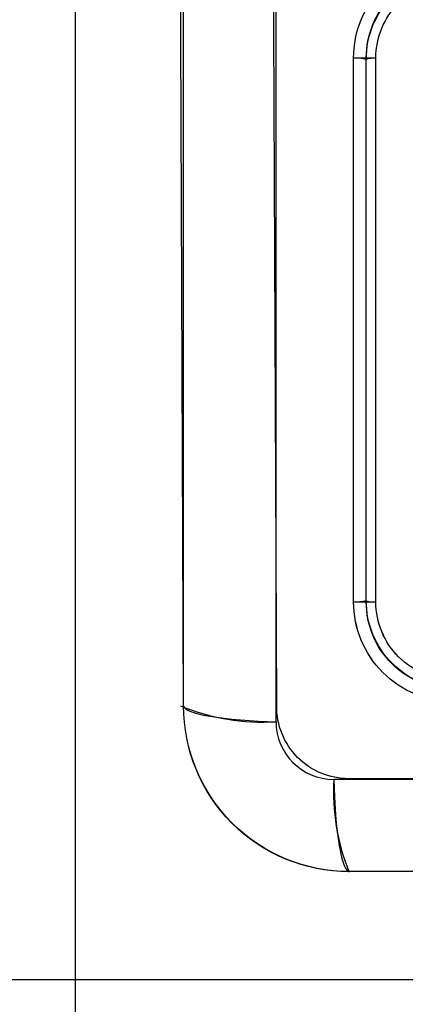
# Model space of a CAD drawing. Units: millimetres. Extents: x 2661.4 to 2668.05, y 2965.79 to 2975.7.
# Drawn here: x 2663.46 to 2663.49, y 2967.7 to 2967.79 of the extents above; entities that cross this region are included whole.
import ezdxf

# ---------------------------------------------------------------- set-up
doc = ezdxf.new("R2010")
doc.units = ezdxf.units.MM
doc.layers.add('DIASTASEIS', color=8, linetype='Continuous')
doc.layers.add('ORIA ASFALEIAS', color=157, linetype='Continuous', lineweight=18)
doc.styles.get("Standard").update_dxf_attribs({"font": 'ARIALN.TTF'})
doc.dimstyles.get("Standard").update_dxf_attribs({"dimtxt": 0.18, "dimasz": 0.15, "dimexe": 0.18, "dimexo": 0.0625, "dimgap": 0.09, "dimtad": 0, "dimtih": 1, "dimtoh": 1, "dimzin": 0, "dimdsep": 46, "dimtxsty": 'Standard', "dimblk": 'OBLIQUE', "dimcen": 0.09, "dimadec": 0, "dimazin": 0, "dimtfac": 1, "dimtofl": 0, "dimtmove": 0, "dimatfit": 3, "dimfxl": 1, "dimtolj": 1, "dimtzin": 0, "dimarcsym": 0})

# ---------------------------------------------------------------- blocks, each defined once
blk = doc.blocks.new('_Oblique')
at = {"color": 0, "linetype": 'ByBlock', "lineweight": -2, "transparency": 16777216}
blk.add_line((-0.5, -0.5), (0.5, 0.5), dxfattribs=at)
blk = doc.blocks.new('*D1')
at = {"layer": 'Defpoints', "color": 0}
for p in [(2664.975828425127, 2972.213920812157), (2661.663412534999, 2966.213920812157), (2664.975828425127, 2966.213920812157)]:
    blk.add_point(p, dxfattribs=at)
at = {"layer": 'DIASTASEIS', "color": 0, "lineweight": -2}
for p, q in [((2664.913328425127, 2972.213920812157), (2661.483412534999, 2972.213920812157)), ((2661.663412534999, 2972.213920812157), (2661.663412534999, 2969.406035409701)), ((2661.663412534999, 2966.213920812157), (2661.663412534999, 2969.021806214613)), ((2664.913328425127, 2966.213920812157), (2661.483412534999, 2966.213920812157))]:
    blk.add_line(p, q, dxfattribs=at)
at = {"layer": 'DIASTASEIS', "color": 0, "linetype": 'ByBlock', "lineweight": -2, "xscale": 0.15, "yscale": 0.15, "zscale": 0.15}
for p, rotation in [((2661.663412534999, 2972.213920812157), 90), ((2661.663412534999, 2966.213920812157), 270)]:
    blk.add_blockref('_Oblique', p, dxfattribs=dict(at, rotation=rotation))
at = {"layer": 'DIASTASEIS', "color": 0, "insert": (2661.663412534999, 2969.213920812157), "char_height": 0.2, "attachment_point": 5}
blk.add_mtext('\\A1;\\A1;6.00', dxfattribs=at)
blk = doc.blocks.new('*D2')
at = {"layer": 'Defpoints', "color": 0}
for p in [(2661.975828425127, 2969.213920812157), (2667.975828425127, 2969.213920812157), (2667.975828425127, 2965.971108494029)]:
    blk.add_point(p, dxfattribs=at)
at = {"layer": 'DIASTASEIS', "color": 0, "lineweight": -2}
for p, q in [((2661.975828425127, 2969.151420812157), (2661.975828425127, 2965.791108494029)), ((2667.975828425127, 2969.151420812157), (2667.975828425127, 2965.791108494029)), ((2661.975828425127, 2965.971108494029), (2664.672595137269, 2965.971108494029)), ((2667.975828425127, 2965.971108494029), (2665.279061712986, 2965.971108494029))]:
    blk.add_line(p, q, dxfattribs=at)
at = {"layer": 'DIASTASEIS', "color": 0, "linetype": 'ByBlock', "lineweight": -2, "xscale": 0.15, "yscale": 0.15, "zscale": 0.15, "rotation": 180}
blk.add_blockref('_Oblique', (2661.975828425127, 2965.971108494029), dxfattribs=at)
at = {"layer": 'DIASTASEIS', "color": 0, "linetype": 'ByBlock', "lineweight": -2, "xscale": 0.15, "yscale": 0.15, "zscale": 0.15}
blk.add_blockref('_Oblique', (2667.975828425127, 2965.971108494029), dxfattribs=at)
at = {"layer": 'DIASTASEIS', "color": 0, "insert": (2664.975828425127, 2965.971108494029), "char_height": 0.2, "attachment_point": 5}
blk.add_mtext('\\A1;\\A1;6.00', dxfattribs=at)
blk = doc.blocks.new('*D5')
at = {"layer": 'Defpoints', "color": 0}
for p in [(2664.249578728209, 2970.726420963135), (2662.785822828171, 2967.701420811033), (2664.249578047823, 2967.701420811033)]:
    blk.add_point(p, dxfattribs=at)
at = {"layer": 'DIASTASEIS', "color": 0, "lineweight": -2}
for p, q in [((2664.187078728209, 2970.726420963135), (2662.605822828171, 2970.726420963135)), ((2662.785822828171, 2970.726420963135), (2662.785822828171, 2969.406035484628)), ((2662.785822828171, 2967.701420811033), (2662.785822828171, 2969.02180628954)), ((2664.187078047823, 2967.701420811033), (2662.605822828171, 2967.701420811033))]:
    blk.add_line(p, q, dxfattribs=at)
at = {"layer": 'DIASTASEIS', "color": 0, "linetype": 'ByBlock', "lineweight": -2, "xscale": 0.15, "yscale": 0.15, "zscale": 0.15}
for p, rotation in [((2662.785822828171, 2970.726420963135), 90), ((2662.785822828171, 2967.701420811033), 270)]:
    blk.add_blockref('_Oblique', p, dxfattribs=dict(at, rotation=rotation))
at = {"layer": 'DIASTASEIS', "color": 0, "insert": (2662.785822828171, 2969.213920887084), "char_height": 0.2, "attachment_point": 5}
blk.add_mtext('\\A1;\\A1;3.00', dxfattribs=at)
blk = doc.blocks.new('*D7')
at = {"layer": 'Defpoints', "color": 0}
for p in [(2663.463328576106, 2968.487670658929), (2666.488328576106, 2968.487669978543), (2666.488328576106, 2967.301167774537)]:
    blk.add_point(p, dxfattribs=at)
at = {"layer": 'DIASTASEIS', "color": 0, "lineweight": -2}
for p, q in [((2663.463328576106, 2968.425170658929), (2663.463328576106, 2967.121167774537)), ((2666.488328576106, 2968.425169978543), (2666.488328576106, 2967.121167774537)), ((2663.463328576106, 2967.301167774537), (2664.694348357825, 2967.301167774537)), ((2666.488328576106, 2967.301167774537), (2665.257308794387, 2967.301167774537))]:
    blk.add_line(p, q, dxfattribs=at)
at = {"layer": 'DIASTASEIS', "color": 0, "linetype": 'ByBlock', "lineweight": -2, "xscale": 0.15, "yscale": 0.15, "zscale": 0.15, "rotation": 180}
blk.add_blockref('_Oblique', (2663.463328576106, 2967.301167774537), dxfattribs=at)
at = {"layer": 'DIASTASEIS', "color": 0, "linetype": 'ByBlock', "lineweight": -2, "xscale": 0.15, "yscale": 0.15, "zscale": 0.15}
blk.add_blockref('_Oblique', (2666.488328576106, 2967.301167774537), dxfattribs=at)
at = {"layer": 'DIASTASEIS', "color": 0, "insert": (2664.975828576106, 2967.301167774537), "char_height": 0.18, "attachment_point": 5}
blk.add_mtext('\\A1;3.00', dxfattribs=at)
blk = doc.blocks.new('KATOPSH_S277')
at = {"lineweight": -3}
for p, q in [((2663.481847099807, 2967.725257214914), (2663.481847099638, 2967.797584099772)), ((2663.481847099807, 2967.725257214914), (2663.481847099638, 2967.797584099772)), ((2663.473328728209, 2967.726726781378), (2663.473328728209, 2967.796114536481)), ((2663.473328728209, 2967.726726781379), (2663.473328728209, 2967.796114536481)), ((2663.489004201394, 2967.736317646785), (2663.489004201394, 2967.786523671074)), ((2663.489004201394, 2967.736317646785), (2663.489004201394, 2967.786523671074)), ((2663.490165462898, 2967.73642065893), (2663.490165462898, 2967.786420658929)), ((2663.490165462898, 2967.73642065893), (2663.490165462898, 2967.786420658929)), ((2663.491053279881, 2967.736317532456), (2663.491053279881, 2967.786523785403)), ((2663.491053279881, 2967.736317532456), (2663.491053279881, 2967.786523785403)), ((2663.473328728209, 2967.726726781378), (2663.473328858331, 2967.726719253699)), ((2663.473328728209, 2967.726726781379), (2663.473328858331, 2967.726719253699)), ((2663.473328858331, 2967.726719253699), (2663.473329249849, 2967.726711712361)), ((2663.473328858331, 2967.726719253699), (2663.473329249849, 2967.726711712361)), ((2663.473329249849, 2967.726711712361), (2663.473329904186, 2967.726704157617)), ((2663.473329249849, 2967.726711712361), (2663.473329904186, 2967.726704157617)), ((2663.473329904186, 2967.726704157617), (2663.473330822755, 2967.726696589726)), ((2663.473329904186, 2967.726704157617), (2663.473330822755, 2967.726696589726)), ((2663.473330822755, 2967.726696589726), (2663.473332006954, 2967.726689008945)), ((2663.473330822755, 2967.726696589726), (2663.473332006954, 2967.726689008946)), ((2663.473332006954, 2967.726689008945), (2663.473333458169, 2967.726681415538)), ((2663.473332006954, 2967.726689008946), (2663.473333458169, 2967.726681415538)), ((2663.473333458169, 2967.726681415538), (2663.473335177772, 2967.726673809769)), ((2663.473333458169, 2967.726681415538), (2663.473335177772, 2967.726673809769)), ((2663.473335177772, 2967.726673809769), (2663.473337167121, 2967.726666191908)), ((2663.473335177772, 2967.726673809769), (2663.473337167121, 2967.726666191908)), ((2663.473337167121, 2967.726666191908), (2663.473339427561, 2967.726658562225)), ((2663.473337167121, 2967.726666191908), (2663.473339427561, 2967.726658562226)), ((2663.473339427561, 2967.726658562225), (2663.473341960421, 2967.726650920995)), ((2663.473339427561, 2967.726658562226), (2663.473341960421, 2967.726650920995)), ((2663.473341960421, 2967.726650920995), (2663.473344767017, 2967.726643268495)), ((2663.473341960421, 2967.726650920995), (2663.473344767017, 2967.726643268496)), ((2663.473344767017, 2967.726643268495), (2663.473347848648, 2967.726635605006)), ((2663.473344767017, 2967.726643268496), (2663.473347848648, 2967.726635605006)), ((2663.473347848648, 2967.726635605006), (2663.473351206599, 2967.72662793081)), ((2663.473347848648, 2967.726635605006), (2663.473351206599, 2967.72662793081)), ((2663.473351206599, 2967.72662793081), (2663.473354842139, 2967.726620246194)), ((2663.473351206599, 2967.72662793081), (2663.473354842139, 2967.726620246194)), ((2663.473354842139, 2967.726620246194), (2663.47335875652, 2967.726612551445)), ((2663.473354842139, 2967.726620246194), (2663.47335875652, 2967.726612551446)), ((2663.47335875652, 2967.726612551445), (2663.47336295098, 2967.726604846858)), ((2663.47335875652, 2967.726612551446), (2663.47336295098, 2967.726604846859)), ((2663.47336295098, 2967.726604846858), (2663.473367426737, 2967.726597132726)), ((2663.47336295098, 2967.726604846859), (2663.473367426737, 2967.726597132726)), ((2663.473367426737, 2967.726597132726), (2663.473372184995, 2967.726589409346)), ((2663.473367426737, 2967.726597132726), (2663.473372184995, 2967.726589409346)), ((2663.473372184995, 2967.726589409346), (2663.473377226939, 2967.726581677018)), ((2663.473372184995, 2967.726589409346), (2663.473377226939, 2967.726581677018)), ((2663.473377226939, 2967.726581677018), (2663.473382553736, 2967.726573936046)), ((2663.473377226939, 2967.726581677018), (2663.473382553736, 2967.726573936046)), ((2663.473382553736, 2967.726573936046), (2663.473388166537, 2967.726566186735)), ((2663.473382553736, 2967.726573936046), (2663.473388166537, 2967.726566186735)), ((2663.473388166537, 2967.726566186735), (2663.473394066473, 2967.726558429395)), ((2663.473388166537, 2967.726566186735), (2663.473394066473, 2967.726558429395)), ((2663.473394066473, 2967.726558429395), (2663.473400254656, 2967.726550664335)), ((2663.473394066473, 2967.726558429395), (2663.473400254656, 2967.726550664335)), ((2663.473400254656, 2967.726550664335), (2663.47340673218, 2967.72654289187)), ((2663.473400254656, 2967.726550664335), (2663.47340673218, 2967.72654289187)), ((2663.47340673218, 2967.72654289187), (2663.473413500121, 2967.726535112317)), ((2663.47340673218, 2967.72654289187), (2663.473413500121, 2967.726535112317)), ((2663.473413500121, 2967.726535112317), (2663.473420559532, 2967.726527325995)), ((2663.473413500121, 2967.726535112317), (2663.473420559532, 2967.726527325995)), ((2663.473420559532, 2967.726527325995), (2663.47342791145, 2967.726519533225)), ((2663.473420559532, 2967.726527325995), (2663.47342791145, 2967.726519533225)), ((2663.47342791145, 2967.726519533225), (2663.47343555689, 2967.726511734332)), ((2663.47342791145, 2967.726519533225), (2663.47343555689, 2967.726511734332)), ((2663.47343555689, 2967.726511734332), (2663.473443496845, 2967.726503929642)), ((2663.47343555689, 2967.726511734332), (2663.473443496845, 2967.726503929643)), ((2663.473443496845, 2967.726503929642), (2663.473451732291, 2967.726496119487)), ((2663.473443496845, 2967.726503929643), (2663.473451732291, 2967.726496119487)), ((2663.473451732291, 2967.726496119487), (2663.473469093439, 2967.726480484105)), ((2663.473451732291, 2967.726496119487), (2663.473469093439, 2967.726480484105)), ((2663.473469093439, 2967.726480484105), (2663.473487647697, 2967.726464830871)), ((2663.473469093439, 2967.726480484105), (2663.473487647697, 2967.726464830871)), ((2663.473487647697, 2967.726464830871), (2663.473507402075, 2967.726449162507)), ((2663.473487647697, 2967.726464830871), (2663.473507402075, 2967.726449162507)), ((2663.473507402075, 2967.726449162507), (2663.47352836322, 2967.726433481774)), ((2663.473507402075, 2967.726449162507), (2663.47352836322, 2967.726433481774)), ((2663.47352836322, 2967.726433481774), (2663.473550537412, 2967.726417791466)), ((2663.47352836322, 2967.726433481774), (2663.473550537412, 2967.726417791466)), ((2663.473550537412, 2967.726417791466), (2663.473573930546, 2967.726402094414)), ((2663.473550537412, 2967.726417791466), (2663.473573930546, 2967.726402094414)), ((2663.473573930546, 2967.726402094414), (2663.473598548132, 2967.726386393481)), ((2663.473573930546, 2967.726402094414), (2663.473598548132, 2967.726386393481)), ((2663.473598548132, 2967.726386393481), (2663.47362439528, 2967.726370691564)), ((2663.473598548132, 2967.726386393481), (2663.47362439528, 2967.726370691564)), ((2663.47362439528, 2967.726370691564), (2663.473651476696, 2967.726354991587)), ((2663.47362439528, 2967.726370691564), (2663.473651476696, 2967.726354991588)), ((2663.473651476696, 2967.726354991587), (2663.47367979667, 2967.726339296509)), ((2663.473651476696, 2967.726354991588), (2663.47367979667, 2967.72633929651)), ((2663.47367979667, 2967.726339296509), (2663.473709359071, 2967.726323609311)), ((2663.47367979667, 2967.72633929651), (2663.473709359071, 2967.726323609311)), ((2663.473709359071, 2967.726323609311), (2663.473772224471, 2967.726292270619)), ((2663.473709359071, 2967.726323609311), (2663.473772224471, 2967.726292270619)), ((2663.473772224471, 2967.726292270619), (2663.473840095117, 2967.726260999874)), ((2663.473772224471, 2967.726292270619), (2663.473840095117, 2967.726260999875)), ((2663.473840095117, 2967.726260999874), (2663.47391298602, 2967.726229821782)), ((2663.473840095117, 2967.726260999875), (2663.47391298602, 2967.726229821782)), ((2663.47391298602, 2967.726229821782), (2663.473990904778, 2967.726198761332)), ((2663.47391298602, 2967.726229821782), (2663.473990904778, 2967.726198761332)), ((2663.473990904778, 2967.726198761332), (2663.474073851398, 2967.726167843744)), ((2663.473990904778, 2967.726198761332), (2663.474073851398, 2967.726167843744)), ((2663.474073851398, 2967.726167843744), (2663.474161818154, 2967.726137094404)), ((2663.474073851398, 2967.726167843744), (2663.474161818154, 2967.726137094405)), ((2663.474161818154, 2967.726137094404), (2663.474254789453, 2967.726106538806)), ((2663.474161818154, 2967.726137094405), (2663.474254789453, 2967.726106538806)), ((2663.474254789453, 2967.726106538806), (2663.474455643453, 2967.726046110954)), ((2663.474254789453, 2967.726106538806), (2663.474455643453, 2967.726046110954)), ((2663.474455643453, 2967.726046110954), (2663.474676128466, 2967.725986763793)), ((2663.474455643453, 2967.726046110954), (2663.474676128466, 2967.725986763793)), ((2663.474676128466, 2967.725986763793), (2663.474915830653, 2967.725928698408)), ((2663.474676128466, 2967.725986763793), (2663.474915830653, 2967.725928698409)), ((2663.474915830653, 2967.725928698408), (2663.475174208568, 2967.725872111203)), ((2663.474915830653, 2967.725928698409), (2663.475174208568, 2967.725872111204)), ((2663.475174208568, 2967.725872111203), (2663.475744209777, 2967.725764120742)), ((2663.475174208568, 2967.725872111204), (2663.475744209777, 2967.725764120742)), ((2663.475744209777, 2967.725764120742), (2663.476379424809, 2967.725664190552)), ((2663.475744209777, 2967.725764120742), (2663.476379424809, 2967.725664190553)), ((2663.476379424809, 2967.725664190552), (2663.477071518494, 2967.725573517574)), ((2663.476379424809, 2967.725664190553), (2663.477071518494, 2967.725573517574)), ((2663.477071518494, 2967.725573517574), (2663.477810887742, 2967.725493050332)), ((2663.477071518494, 2967.725573517574), (2663.477810887742, 2967.725493050333)), ((2663.477810887742, 2967.725493050332), (2663.478587089936, 2967.725423457997)), ((2663.477810887742, 2967.725493050333), (2663.478587089936, 2967.725423457997)), ((2663.478587089936, 2967.725423457997), (2663.480206763797, 2967.72531811941)), ((2663.478587089936, 2967.725423457997), (2663.480206763797, 2967.72531811941)), ((2663.480206763797, 2967.72531811941), (2663.481847099807, 2967.725257214914)), ((2663.480206763797, 2967.72531811941), (2663.481847099807, 2967.725257214914)), ((2663.559492172225, 2967.719939030527), (2663.487165287366, 2967.719939030359)), ((2663.559492172225, 2967.719939030528), (2663.487165287366, 2967.719939030359)), ((2663.487165287366, 2967.719939030359), (2663.487226192713, 2967.718298694385)), ((2663.487165287366, 2967.719939030359), (2663.487226192713, 2967.718298694385)), ((2663.487226192713, 2967.718298694385), (2663.487331531841, 2967.71667902057)), ((2663.487226192713, 2967.718298694385), (2663.487331531841, 2967.71667902057)), ((2663.487331531841, 2967.71667902057), (2663.487401124311, 2967.7159028184)), ((2663.487331531841, 2967.71667902057), (2663.487401124311, 2967.715902818401)), ((2663.487401124311, 2967.7159028184), (2663.487481591585, 2967.715163449176)), ((2663.487401124311, 2967.715902818401), (2663.487481591585, 2967.715163449176)), ((2663.487481591585, 2967.715163449176), (2663.487572264494, 2967.714471355513)), ((2663.487481591585, 2967.715163449176), (2663.487572264494, 2967.714471355513)), ((2663.487572264494, 2967.714471355513), (2663.48767219451, 2967.7138361405)), ((2663.487572264494, 2967.714471355513), (2663.48767219451, 2967.7138361405)), ((2663.48767219451, 2967.7138361405), (2663.487780184695, 2967.713266139307)), ((2663.48767219451, 2967.7138361405), (2663.487780184695, 2967.713266139307)), ((2663.487780184695, 2967.713266139307), (2663.487836771723, 2967.713007761397)), ((2663.487780184695, 2967.713266139307), (2663.487836771723, 2967.713007761397)), ((2663.487836771723, 2967.713007761397), (2663.487894836909, 2967.712768059215)), ((2663.487836771723, 2967.713007761397), (2663.487894836909, 2967.712768059216)), ((2663.487894836909, 2967.712768059215), (2663.487954183848, 2967.712547574206)), ((2663.487894836909, 2967.712768059216), (2663.487954183848, 2967.712547574207)), ((2663.487954183848, 2967.712547574206), (2663.488014611455, 2967.712346720209)), ((2663.487954183848, 2967.712547574207), (2663.488014611455, 2967.71234672021)), ((2663.488014611455, 2967.712346720209), (2663.488045166923, 2967.71225374891)), ((2663.488014611455, 2967.71234672021), (2663.488045166923, 2967.71225374891)), ((2663.488045166923, 2967.71225374891), (2663.488075916127, 2967.712165782155)), ((2663.488045166923, 2967.71225374891), (2663.488075916127, 2967.712165782155)), ((2663.488075916127, 2967.712165782155), (2663.488106833576, 2967.712082835535)), ((2663.488075916127, 2967.712165782155), (2663.488106833576, 2967.712082835535)), ((2663.488106833576, 2967.712082835535), (2663.488137893881, 2967.712004916777)), ((2663.488106833576, 2967.712082835535), (2663.488137893881, 2967.712004916778)), ((2663.488137893881, 2967.712004916777), (2663.488169071823, 2967.711932025874)), ((2663.488137893881, 2967.712004916778), (2663.488169071823, 2967.711932025874)), ((2663.488169071823, 2967.711932025874), (2663.488200342414, 2967.711864155227)), ((2663.488169071823, 2967.711932025874), (2663.488200342414, 2967.711864155227)), ((2663.488200342414, 2967.711864155227), (2663.488231680948, 2967.711801289826)), ((2663.488200342414, 2967.711864155227), (2663.488231680948, 2967.711801289827)), ((2663.488231680948, 2967.711801289826), (2663.488247368065, 2967.711771727425)), ((2663.488231680948, 2967.711801289827), (2663.488247368065, 2967.711771727425)), ((2663.488247368065, 2967.711771727425), (2663.488263063062, 2967.71174340745)), ((2663.488247368065, 2967.711771727425), (2663.488263063062, 2967.711743407451)), ((2663.488263063062, 2967.71174340745), (2663.488278762956, 2967.711716326034)), ((2663.488263063062, 2967.711743407451), (2663.488278762956, 2967.711716326034)), ((2663.488278762956, 2967.711716326034), (2663.488294464789, 2967.711690478885)), ((2663.488278762956, 2967.711716326034), (2663.488294464789, 2967.711690478885)), ((2663.488294464789, 2967.711690478885), (2663.488310165638, 2967.711665861298)), ((2663.488294464789, 2967.711690478885), (2663.488310165638, 2967.711665861298)), ((2663.488310165638, 2967.711665861298), (2663.488325862605, 2967.711642468163)), ((2663.488310165638, 2967.711665861298), (2663.488325862605, 2967.711642468163)), ((2663.488325862605, 2967.711642468163), (2663.488341552827, 2967.71162029397)), ((2663.488325862605, 2967.711642468163), (2663.488341552827, 2967.71162029397)), ((2663.488341552827, 2967.71162029397), (2663.488357233473, 2967.711599332823)), ((2663.488341552827, 2967.71162029397), (2663.488357233473, 2967.711599332823)), ((2663.488357233473, 2967.711599332823), (2663.488372901749, 2967.711579578444)), ((2663.488357233473, 2967.711599332823), (2663.488372901749, 2967.711579578444)), ((2663.488372901749, 2967.711579578444), (2663.488388554894, 2967.711561024185)), ((2663.488372901749, 2967.711579578444), (2663.488388554894, 2967.711561024185)), ((2663.488388554894, 2967.711561024185), (2663.488404190186, 2967.711543663036)), ((2663.488388554894, 2967.711561024185), (2663.488404190186, 2967.711543663036)), ((2663.488404190186, 2967.711543663036), (2663.488412000298, 2967.71153542759)), ((2663.488404190186, 2967.711543663036), (2663.488412000298, 2967.71153542759)), ((2663.488412000298, 2967.71153542759), (2663.488419804941, 2967.711527487634)), ((2663.488412000298, 2967.71153542759), (2663.488419804941, 2967.711527487634)), ((2663.488419804941, 2967.711527487634), (2663.488427603789, 2967.711519842194)), ((2663.488419804941, 2967.711527487634), (2663.488427603789, 2967.711519842194)), ((2663.488427603789, 2967.711519842194), (2663.488435396513, 2967.711512490275)), ((2663.488427603789, 2967.711519842194), (2663.488435396513, 2967.711512490275)), ((2663.488435396513, 2967.711512490275), (2663.48844318279, 2967.711505430862)), ((2663.488435396513, 2967.711512490275), (2663.48844318279, 2967.711505430862)), ((2663.48844318279, 2967.711505430862), (2663.488450962297, 2967.711498662921)), ((2663.48844318279, 2967.711505430862), (2663.488450962297, 2967.711498662921)), ((2663.488450962297, 2967.711498662921), (2663.488458734716, 2967.711492185396)), ((2663.488450962297, 2967.711498662921), (2663.488458734716, 2967.711492185396)), ((2663.488458734716, 2967.711492185396), (2663.488466499729, 2967.711485997213)), ((2663.488458734716, 2967.711492185396), (2663.488466499729, 2967.711485997213)), ((2663.488466499729, 2967.711485997213), (2663.488474257023, 2967.711480097276)), ((2663.488466499729, 2967.711485997213), (2663.488474257023, 2967.711480097277)), ((2663.488474257023, 2967.711480097276), (2663.488482006287, 2967.711474484475)), ((2663.488474257023, 2967.711480097277), (2663.488482006287, 2967.711474484475)), ((2663.488482006287, 2967.711474484475), (2663.488489747212, 2967.711469157677)), ((2663.488482006287, 2967.711474484475), (2663.488489747212, 2967.711469157677)), ((2663.488489747212, 2967.711469157677), (2663.488497479493, 2967.711464115732)), ((2663.488489747212, 2967.711469157677), (2663.488497479493, 2967.711464115732)), ((2663.488497479493, 2967.711464115732), (2663.488505202827, 2967.711459357473)), ((2663.488497479493, 2967.711464115732), (2663.488505202827, 2967.711459357474)), ((2663.488505202827, 2967.711459357473), (2663.488512916912, 2967.711454881715)), ((2663.488505202827, 2967.711459357474), (2663.488512916912, 2967.711454881715)), ((2663.488512916912, 2967.711454881715), (2663.488520621452, 2967.711450687254)), ((2663.488512916912, 2967.711454881715), (2663.488520621452, 2967.711450687255)), ((2663.488520621452, 2967.711450687254), (2663.488528316152, 2967.711446772872)), ((2663.488520621452, 2967.711450687255), (2663.488528316152, 2967.711446772872)), ((2663.488528316152, 2967.711446772872), (2663.488536000721, 2967.711443137331)), ((2663.488528316152, 2967.711446772872), (2663.488536000721, 2967.711443137332)), ((2663.488536000721, 2967.711443137331), (2663.488543674869, 2967.711439779379)), ((2663.488536000721, 2967.711443137332), (2663.488543674869, 2967.711439779379)), ((2663.488543674869, 2967.711439779379), (2663.488551338311, 2967.711436697748)), ((2663.488543674869, 2967.711439779379), (2663.488551338311, 2967.711436697748)), ((2663.488551338311, 2967.711436697748), (2663.488558990762, 2967.711433891151)), ((2663.488551338311, 2967.711436697748), (2663.488558990762, 2967.711433891151)), ((2663.488558990762, 2967.711433891151), (2663.488566631944, 2967.71143135829)), ((2663.488558990762, 2967.711433891151), (2663.488566631944, 2967.71143135829)), ((2663.488566631944, 2967.71143135829), (2663.488574261578, 2967.711429097849)), ((2663.488566631944, 2967.71143135829), (2663.488574261578, 2967.711429097849)), ((2663.488574261578, 2967.711429097849), (2663.488581879391, 2967.711427108498)), ((2663.488574261578, 2967.711429097849), (2663.488581879391, 2967.711427108499)), ((2663.488581879391, 2967.711427108498), (2663.488589485112, 2967.711425388895)), ((2663.488581879391, 2967.711427108499), (2663.488589485112, 2967.711425388895)), ((2663.488589485112, 2967.711425388895), (2663.48859707847, 2967.711423937679)), ((2663.488589485112, 2967.711425388895), (2663.48859707847, 2967.711423937679)), ((2663.48859707847, 2967.711423937679), (2663.488604659202, 2967.711422753478)), ((2663.48859707847, 2967.711423937679), (2663.488604659202, 2967.711422753479)), ((2663.488604659202, 2967.711422753478), (2663.488612227045, 2967.711421834909)), ((2663.488604659202, 2967.711422753479), (2663.488612227045, 2967.711421834909)), ((2663.488612227045, 2967.711421834909), (2663.488619781739, 2967.711421180571)), ((2663.488612227045, 2967.711421834909), (2663.488619781739, 2967.711421180571)), ((2663.488619781739, 2967.711421180571), (2663.488627323028, 2967.711420789052)), ((2663.488619781739, 2967.711421180571), (2663.488627323028, 2967.711420789052)), ((2663.488627323028, 2967.711420789052), (2663.488634850658, 2967.711420658929)), ((2663.488627323028, 2967.711420789052), (2663.488634850658, 2967.71142065893)), ((2663.55802260576, 2967.711420658929), (2663.488634850658, 2967.711420658929)), ((2663.55802260576, 2967.71142065893), (2663.488634850658, 2967.71142065893))]:
    blk.add_line(p, q, dxfattribs=at)
for p, q in [((2663.489004201394, 2967.786523671072), (2663.491053279881, 2967.786523671072)), ((2663.489004201394, 2967.736317532457), (2663.491053279881, 2967.736317532457))]:
    blk.add_line(p, q)
for points in [[(2663.55803013344, 2967.711420789051), (2663.488569691586, 2967.711420789051, -0.4154611876762894), (2663.47332872821, 2967.726726783632), (2663.473050888623, 2967.796119339222, -0.4310936183775359), (2663.48917545659, 2967.81146826581), (2663.5581186323, 2967.81146826581, -0.3918588156099085), (2663.573327970384, 2967.796267111927), (2663.572945887609, 2967.724849032555, -0.3911014908422211)], [(2663.55809602628, 2967.719999862565), (2663.488569691586, 2967.719999862565, -0.4167030605994778), (2663.481907903795, 2967.726718465114), (2663.481629893372, 2967.796153688543, -0.4391486056470751), (2663.488900475084, 2967.802889192296), (2663.557923173795, 2967.802889192296, -0.3805623952679341), (2663.564747812668, 2967.796087403735), (2663.564369358508, 2967.725347577351, -0.3795158718031384)], [(2663.489004201394, 2967.786523671074, -0.414233237023387), (2663.49822571606, 2967.795745185739), (2663.548432050033, 2967.795745185739, -0.4142234004954762), (2663.557653254966, 2967.786523671067), (2663.557653254966, 2967.736308884105, -0.4144920526724231), (2663.548431739959, 2967.72709613212), (2663.498225716061, 2967.727096132121, -0.4142456713825391), (2663.489005326574, 2967.736317532455)], [(2663.490165462897, 2967.786523710077, -0.4142332370039806), (2663.498225677057, 2967.794583924236), (2663.548432050033, 2967.794583924236, -0.4142234005043972), (2663.556491993463, 2967.786523710073), (2663.556491993462, 2967.736308884105, -0.4144920526572338), (2663.548432844007, 2967.728257393099), (2663.498225716061, 2967.728257393624, -0.4142456713918387), (2663.490166588071, 2967.736317405151)], [(2663.49105327988, 2967.786523739896, -0.4142332369929627), (2663.498225647238, 2967.793696107253), (2663.548432050033, 2967.793696107252, -0.4142234004752235), (2663.555604176479, 2967.786523739894), (2663.555604176479, 2967.736308884105, -0.414492052667167), (2663.548433688082, 2967.729145209682), (2663.49822571607, 2967.729145210607, -0.4142456713924519), (2663.491054405049, 2967.736317307823)]]:
    blk.add_lwpolyline(points, format="xyb", close=True)
at = {"lineweight": -3, "extrusion": (0, 0, -1)}
for centre, radius, start, end in [((-2663.498225406351, 2967.786523980782), 0.009221204962045175, 359.9980756212843, 90.00192437855715), ((-2663.498225406351, 2967.786523980782), 0.009221204962045175, 359.9980756212843, 90.00192437855715), ((-2663.498327850501, 2967.786421536632), 0.008162387650644932, 359.9938389851492, 90.00616101484177), ((-2663.498327850501, 2967.786421536633), 0.008162387650644932, 359.9938389851492, 90.00616101484177), ((-2663.498225343348, 2967.786524043785), 0.007172063472054486, 359.9979358632889, 90.00206413667406), ((-2663.498225343348, 2967.786524043785), 0.007172063472054486, 359.9979358632889, 90.00206413667406), ((-2663.489316904753, 2967.783451804934), 0.003087741079290793, 84.18754674121128, 105.9510008635577), ((-2663.489316904753, 2967.783451804934), 0.003087741079290793, 84.18754674121128, 105.9510008635577), ((-2663.490851302933, 2967.784389430761), 0.002143890021454926, 71.3428513371009, 95.4058809320412), ((-2663.490851302933, 2967.784389430762), 0.002143890021454926, 71.3428513371009, 95.4058809320412), ((-2663.498225406351, 2967.736317337076), 0.009221204961619104, 269.9980756214427, 0.00192437871566911), ((-2663.498225406351, 2967.736317337077), 0.009221204961619104, 269.9980756214427, 0.00192437871566911), ((-2663.489316904753, 2967.739389512925), 0.003087741079161995, 254.0489991364423, 275.8124532587887), ((-2663.489316904753, 2967.739389512925), 0.003087741079161995, 254.0489991364423, 275.8124532587887), ((-2663.498327850501, 2967.736419781227), 0.00816238765101763, 269.9938389851586, 0.006161014850740659), ((-2663.498327850501, 2967.736419781227), 0.00816238765101763, 269.9938389851586, 0.006161014850740659), ((-2663.498225343349, 2967.736317274074), 0.00717206347238256, 269.9979358633261, 0.002064136711085501), ((-2663.498225343349, 2967.736317274074), 0.00717206347238256, 269.9979358633261, 0.002064136711085501), ((-2663.488632833111, 2967.726724763831), 0.01530410503461867, 269.9924466782044, 0.007553321798485016), ((-2663.488632833111, 2967.726724763831), 0.01530410503461867, 269.9924466782044, 0.007553321798485016)]:
    blk.add_arc(centre, radius, start, end, dxfattribs=at)
at = {"lineweight": -3}
for centre, radius, start, end in [((2663.490851302933, 2967.738451887098), 0.002143890021500169, 251.3428513294742, 275.4058809320412), ((2663.490851302933, 2967.738451887098), 0.002143890021500169, 251.3428513294742, 275.4058809320412), ((2663.487171884656, 2967.72526381521), 0.005324788938939692, 180.0710204984891, 269.9290118356142), ((2663.487171884656, 2967.725263815211), 0.005324788938939692, 180.0710204984891, 269.9290118356142)]:
    blk.add_arc(centre, radius, start, end, dxfattribs=at)
for centre, radius, start, end in [((2663.480706623262, 2967.745551854402), 0.0203266161825207, 247.875180953384, 273.2170353362304), ((2663.507327715953, 2967.718876376839), 0.02019016745021743, 176.9827616772921, 201.6302091650881)]:
    blk.add_arc(centre, radius, start, end)
blk = doc.blocks.new('KATOPSHS277')
at = {"layer": 'ORIA ASFALEIAS'}
blk.add_lwpolyline([(2663.625828425128, 2966.213920812157), (2666.325828425127, 2966.213920812157, 0.414213562373095), (2667.975828425127, 2967.863920812157), (2667.975828425127, 2970.563920812157, 0.414213562373095), (2666.325828425127, 2972.213920812157), (2663.625828425128, 2972.213920812157, 0.414213562373095), (2661.975828425127, 2970.563920812157), (2661.975828425127, 2967.863920812157, 0.414213562373095)], format="xyb", close=True, dxfattribs=at)
at = {"color": 6}
blk.add_blockref('KATOPSH_S277', (0, 0), dxfattribs=at)

msp = doc.modelspace()

# ---------------------------------------------------------------- block references
msp.add_blockref('KATOPSHS277', (0, 0))

# ---------------------------------------------------------------- dimensions: what is measured, and where the dimension line sits
at = {"layer": 'DIASTASEIS'}
for base, p1, p2, picture, middle in [((2661.663412534999, 2966.213920812157), (2664.975828425127, 2972.213920812157), (2664.975828425127, 2966.213920812157), '*D1', (2661.663412534999, 2969.213920812157)), ((2662.785822828171, 2967.701420811033), (2664.249578728209, 2970.726420963135), (2664.249578047823, 2967.701420811033), '*D5', (2662.785822828171, 2969.213920887084))]:
    dim = msp.add_linear_dim(base=base, p1=p1, p2=p2, angle=90, text='\\A1;<>0', dimstyle='Standard', override={"dimtxt": 0.2, "dimdec": 1, "dimtxsty": 'Standard'}, dxfattribs=at)
    dim.commit()
    dim.dimension.update_dxf_attribs({"geometry": picture, "text_midpoint": middle})
dim = msp.add_linear_dim(base=(2667.975828425127, 2965.971108494029), p1=(2661.975828425127, 2969.213920812157), p2=(2667.975828425127, 2969.213920812157), text='\\A1;<>0', dimstyle='Standard', override={"dimtxt": 0.2, "dimdec": 1, "dimtxsty": 'Standard'}, dxfattribs=at)
dim.commit()
dim.dimension.update_dxf_attribs({"geometry": '*D2', "text_midpoint": (2664.975828425127, 2965.971108494029), "dimtype": 160})
dim = msp.add_linear_dim(base=(2666.488328576106, 2967.301167774537), p1=(2663.463328576106, 2968.487670658929), p2=(2666.488328576106, 2968.487669978543), text='3.00', dimstyle='Standard', override={"dimtxsty": 'Standard'}, dxfattribs=at)
dim.commit()
dim.dimension.update_dxf_attribs({"geometry": '*D7', "text_midpoint": (2664.975828576106, 2967.301167774537)})

doc.saveas('drawing.dxf')
